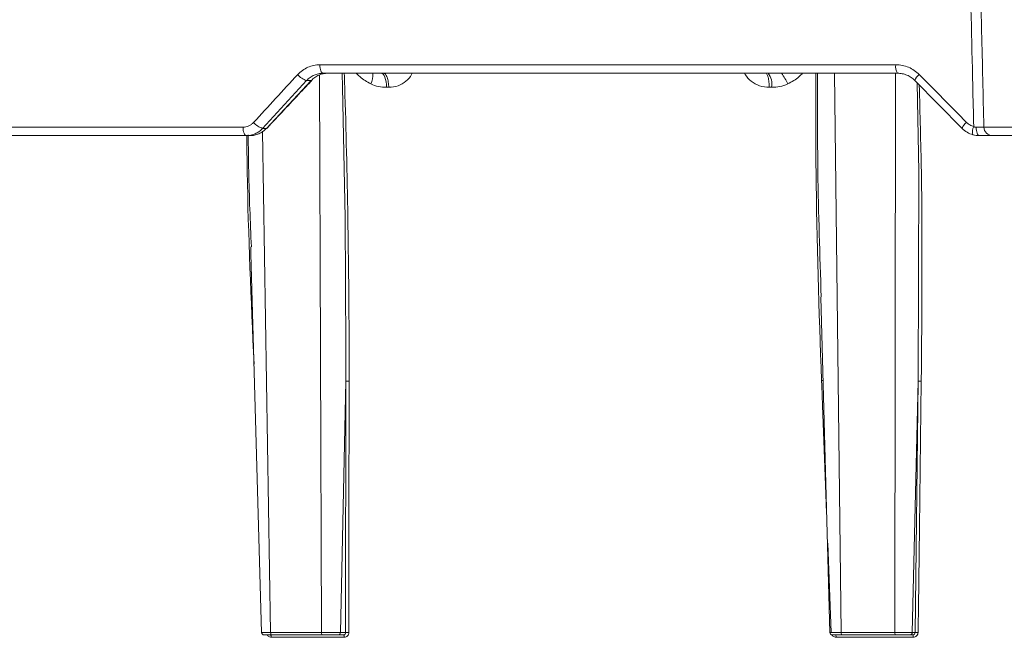
# Model space of a CAD drawing. Units: inches. Extents: x 2484 to 3296, y -2238 to -1869.
# Drawn here: x 2649 to 2653, y -1896 to -1893 of the extents above; entities that cross this region are included whole.
import ezdxf

# ---------------------------------------------------------------- set-up
doc = ezdxf.new("R2010")
doc.units = ezdxf.units.IN
doc.header["$MEASUREMENT"] = 0

msp = doc.modelspace()

# ---------------------------------------------------------------- linework, layer by layer
at = {"color": 0, "linetype": 'Continuous', "lineweight": 5}
for p, q in [((2652.1944, -1893.2428), (2649.8862, -1893.2428)), ((2649.8842, -1893.2841), (2649.8924, -1895.5171)), ((2649.8986, -1893.2768), (2652.2013, -1893.2768)), ((2651.9757, -1895.5171), (2651.9486, -1893.2768)), ((2652.193, -1893.2768), (2652.1907, -1895.5171)), ((2649.6567, -1893.4976), (2649.8328, -1893.3061)), ((2649.8515, -1893.3061), (2649.6716, -1893.4976)), ((2649.8328, -1893.3061), (2649.8515, -1893.3061)), ((2652.2708, -1893.3061), (2652.4599, -1893.4976)), ((2650.1534, -1893.3332), (2650.1623, -1893.3332)), ((2651.6873, -1893.3332), (2651.6965, -1893.3332)), ((2649.5782, -1893.4928), (2647.4178, -1893.4928)), ((2647.4362, -1893.5268), (2649.6059, -1893.5268)), ((2649.6887, -1895.5171), (2649.6564, -1893.5094)), ((2649.6716, -1893.4976), (2649.6567, -1893.4976)), ((2652.9523, -1893.4928), (2652.5473, -1893.4928)), ((2652.5819, -1893.5268), (2652.9209, -1893.5268)), ((2651.93, -1895.5171), (2651.8932, -1894.1732)), ((2649.9686, -1895.5171), (2649.9905, -1894.5107)), ((2649.9905, -1894.5107), (2649.9893, -1895.5171)), ((2652.2601, -1895.5171), (2652.2845, -1894.5107)), ((2652.2845, -1894.5107), (2652.2717, -1895.5171)), ((2651.9353, -1895.5168), (2651.9216, -1895.1598)), ((2649.8924, -1895.5171), (2649.6887, -1895.5171)), ((2649.6913, -1895.5362), (2649.9841, -1895.5362)), ((2649.6926, -1895.5268), (2649.8961, -1895.5268)), ((2649.9593, -1895.5268), (2649.9804, -1895.5268)), ((2649.9893, -1895.5171), (2649.9686, -1895.5171)), ((2651.955, -1895.5362), (2652.2641, -1895.5362)), ((2652.1907, -1895.5171), (2651.9757, -1895.5171)), ((2651.9779, -1895.5268), (2652.1927, -1895.5268)), ((2652.2503, -1895.5268), (2652.2621, -1895.5268)), ((2652.2717, -1895.5171), (2652.2601, -1895.5171))]:
    msp.add_line(p, q, dxfattribs=at)
at = {"color": 0, "linetype": 'Continuous', "lineweight": 5, "flags": 128}
for points in [[(2649.8986, -1893.2768), (2649.8962, -1893.2762), (2649.8939, -1893.2743), (2649.8918, -1893.2711), (2649.8899, -1893.2669), (2649.8884, -1893.2618), (2649.8872, -1893.2559), (2649.8865, -1893.2495), (2649.8862, -1893.2428)], [(2649.9752, -1893.2768), (2649.9767, -1893.332), (2649.9872, -1893.8559), (2649.9907, -1894.3798), (2649.9905, -1894.5107), (2649.9905, -1894.5107), (2649.9905, -1894.5107)], [(2650.1534, -1893.3332), (2650.1528, -1893.322), (2650.1515, -1893.3114), (2650.1495, -1893.3016), (2650.1468, -1893.2931), (2650.1437, -1893.2862), (2650.1401, -1893.2811), (2650.1363, -1893.2779), (2650.1324, -1893.2768)], [(2649.854, -1893.3054), (2649.8535, -1893.3058), (2649.8515, -1893.3061)], [(2652.2794, -1893.3149), (2652.2867, -1893.6716), (2652.2845, -1894.5107), (2652.2845, -1894.5107), (2652.2845, -1894.5107)], [(2649.5914, -1893.5268), (2649.5888, -1893.5262), (2649.5864, -1893.5243), (2649.5841, -1893.5211), (2649.5822, -1893.5169), (2649.5805, -1893.5118), (2649.5793, -1893.5059), (2649.5785, -1893.4995), (2649.5782, -1893.4928)], [(2649.6742, -1893.4967), (2649.6736, -1893.4972), (2649.6716, -1893.4976)], [(2652.5293, -1893.5268), (2652.5268, -1893.5262), (2652.5244, -1893.5243), (2652.5222, -1893.5212), (2652.5202, -1893.517), (2652.5186, -1893.5118), (2652.5174, -1893.506), (2652.5166, -1893.4996), (2652.5163, -1893.4929)], [(2649.6527, -1895.5171), (2649.61, -1894.0006), (2649.6092, -1893.9725)], [(2650.0022, -1895.5168), (2650.0022, -1895.4968), (2650.0023, -1895.417), (2650.0027, -1895.0977), (2650.0034, -1894.5104)], [(2651.9169, -1895.0388), (2651.9126, -1894.9265), (2651.9003, -1894.6072), (2651.8973, -1894.5274), (2651.8965, -1894.5074)], [(2652.2962, -1894.5104), (2652.2888, -1895.0977), (2652.2847, -1895.417), (2652.2837, -1895.4968), (2652.2835, -1895.5168)], [(2649.6874, -1895.5268), (2649.6882, -1895.527), (2649.6889, -1895.5276), (2649.6895, -1895.5284), (2649.6901, -1895.5296), (2649.6906, -1895.531), (2649.691, -1895.5326), (2649.6912, -1895.5344), (2649.6913, -1895.5362)], [(2649.9804, -1895.5268), (2649.9811, -1895.527), (2649.9818, -1895.5276), (2649.9824, -1895.5284), (2649.9829, -1895.5296), (2649.9834, -1895.531), (2649.9837, -1895.5326), (2649.984, -1895.5344), (2649.9841, -1895.5362)]]:
    msp.add_lwpolyline(points, dxfattribs=at)
at = {"color": 0, "linetype": 'Continuous', "lineweight": 5}
for centre, radius, start, end in [((2652.2428, -1893.2508), 0.0491, 170.5933, 212.0813), ((2649.8531, -1893.2374), 0.0717, 218.81, 253.6029), ((2650.0112, -1893.2811), 0.0879, 334.094, 2.7522), ((2651.628, -1893.3206), 0.0696, 349.6258, 39.0095), ((2651.5938, -1893.3912), 0.1824, 23.1423, 38.8093), ((2652.3144, -1893.3201), 0.0458, 124.3756, 162.2379), ((2649.6756, -1893.4299), 0.0702, 218.6057, 254.4471), ((2652.5069, -1893.5146), 0.05, 125.1487, 160.0598), ((2652.5505, -1893.5111), 0.0487, 154.8092, 194.3515), ((2652.5821, -1893.492), 0.0348, 181.2141, 269.7307), ((2649.6627, -1895.5168), 0.01, 181.2119, 270.007), ((2649.9983, -1895.6119), 0.0953, 87.6654, 95.4409), ((2651.9399, -1895.5168), 0.01, 180.8166, 270.0243), ((2651.943, -1895.5341), 0.0122, 350.0168, 36.7155), ((2652.2512, -1895.5341), 0.0131, 350.6422, 33.4646), ((2652.2797, -1895.5874), 0.0708, 86.937, 96.4736)]:
    msp.add_arc(centre, radius, start, end, dxfattribs=at)
for points, knots in [([(2652.4744, -1892.0554), (2652.4796, -1892.2953), (2652.4848, -1892.5351), (2652.4901, -1892.7749), (2652.4942, -1892.9587), (2652.4984, -1893.1426), (2652.5026, -1893.3264), (2652.5039, -1893.3811), (2652.5052, -1893.4358), (2652.5064, -1893.4904)], [0.00086615, 0.00086615, 0.00086615, 0.00086615, 0.01914936, 0.01914936, 0.01914936, 0.03316616, 0.03316616, 0.03316616, 0.03733299, 0.03733299, 0.03733299, 0.03733299]), ([(2652.5473, -1893.4928), (2652.5443, -1893.3655), (2652.5413, -1893.2382), (2652.5383, -1893.111), (2652.5357, -1892.999), (2652.5331, -1892.8869), (2652.5305, -1892.7749), (2652.525, -1892.5351), (2652.5196, -1892.2953), (2652.5143, -1892.0554)], [0.00086613, 0.00086613, 0.00086613, 0.00086613, 0.01056768, 0.01056768, 0.01056768, 0.01910859, 0.01910859, 0.01910859, 0.03739093, 0.03739093, 0.03739093, 0.03739093]), ([(2649.8862, -1893.2428), (2649.8778, -1893.2428), (2649.8695, -1893.2437), (2649.8533, -1893.2471), (2649.8455, -1893.2497), (2649.8303, -1893.2564), (2649.8229, -1893.2606), (2649.8094, -1893.2704), (2649.8031, -1893.276), (2649.7972, -1893.2823)], [0, 0, 0, 0, 0.25, 0.25, 0.5, 0.5, 0.75, 0.75, 1, 1, 1, 1]), ([(2652.2885, -1893.2823), (2652.2823, -1893.276), (2652.2754, -1893.2703), (2652.261, -1893.2605), (2652.2533, -1893.2564), (2652.2372, -1893.2496), (2652.2288, -1893.2471), (2652.2118, -1893.2436), (2652.2032, -1893.2428), (2652.1944, -1893.2428)], [0, 0, 0, 0, 0.25, 0.25, 0.5, 0.5, 0.75, 0.75, 1, 1, 1, 1]), ([(2649.8328, -1893.3061), (2649.8371, -1893.3015), (2649.8418, -1893.2973), (2649.8518, -1893.2901), (2649.8572, -1893.287), (2649.8685, -1893.282), (2649.8743, -1893.2801), (2649.8863, -1893.2775), (2649.8924, -1893.2768), (2649.8986, -1893.2768)], [0, 0, 0, 0, 0.25, 0.25, 0.5, 0.5, 0.75, 0.75, 1, 1, 1, 1]), ([(2649.918, -1893.2768), (2649.9119, -1893.2768), (2649.9058, -1893.2775), (2649.8938, -1893.28), (2649.8878, -1893.2819), (2649.8764, -1893.287), (2649.871, -1893.29), (2649.8608, -1893.2973), (2649.8559, -1893.3015), (2649.8515, -1893.3061)], [0, 0, 0, 0, 0.25, 0.25, 0.5, 0.5, 0.75, 0.75, 1, 1, 1, 1]), ([(2650.0034, -1894.5104), (2650.0034, -1894.4667), (2650.0034, -1894.2485), (2649.9992, -1893.8556), (2649.9908, -1893.488), (2649.9846, -1893.2951), (2649.984, -1893.2768)], [0, 0, 0, 0, 0.106169, 0.530856, 0.955542, 1, 1, 1, 1]), ([(2650.032, -1893.2768), (2650.0366, -1893.2815), (2650.0536, -1893.2991), (2650.0748, -1893.3109), (2650.0903, -1893.3195)], [0, 0, 0, 0, 0.265911, 1, 1, 1, 1]), ([(2650.1623, -1893.3332), (2650.1621, -1893.3263), (2650.1615, -1893.3191), (2650.1593, -1893.3052), (2650.1577, -1893.2986), (2650.1536, -1893.2877), (2650.1512, -1893.2835), (2650.1462, -1893.2781), (2650.1436, -1893.2768), (2650.1412, -1893.2768)], [0, 0, 0, 0, 0.25, 0.25, 0.5, 0.5, 0.75, 0.75, 1, 1, 1, 1]), ([(2650.1623, -1893.3332), (2650.175, -1893.3321), (2650.1999, -1893.3301), (2650.2316, -1893.3106), (2650.2496, -1893.291), (2650.2549, -1893.2784), (2650.2555, -1893.2768)], [0, 0, 0, 0, 0.334639, 0.653742, 0.958107, 1, 1, 1, 1]), ([(2651.5888, -1893.2768), (2651.5895, -1893.2784), (2651.5954, -1893.291), (2651.6147, -1893.3105), (2651.6482, -1893.3301), (2651.6741, -1893.3321), (2651.6873, -1893.3332)], [0, 0, 0, 0, 0.04189, 0.346254, 0.665301, 1, 1, 1, 1]), ([(2651.6729, -1893.2768), (2651.6745, -1893.2768), (2651.6763, -1893.2781), (2651.6797, -1893.2835), (2651.6814, -1893.2877), (2651.6842, -1893.2986), (2651.6853, -1893.3052), (2651.6868, -1893.3191), (2651.6872, -1893.3263), (2651.6873, -1893.3332)], [0, 0, 0, 0, 0.25, 0.25, 0.5, 0.5, 0.75, 0.75, 1, 1, 1, 1]), ([(2651.7615, -1893.3195), (2651.7774, -1893.3109), (2651.7989, -1893.2991), (2651.8161, -1893.2815), (2651.8207, -1893.2768)], [0, 0, 0, 0, 0.7340894, 1, 1, 1, 1]), ([(2651.8738, -1893.2768), (2651.8735, -1893.4078), (2651.8727, -1893.818), (2651.8869, -1894.2282), (2651.8965, -1894.5074)], [0, 0, 0, 0, 0.319344, 1, 1, 1, 1]), ([(2651.8952, -1894.1728), (2651.8897, -1894.0052), (2651.88, -1893.7066), (2651.8803, -1893.408), (2651.8804, -1893.2768)], [0, 0, 0, 0, 0.560997, 1, 1, 1, 1]), ([(2652.2013, -1893.2768), (2652.2077, -1893.2768), (2652.2141, -1893.2775), (2652.2266, -1893.28), (2652.2329, -1893.2819), (2652.2447, -1893.287), (2652.2504, -1893.29), (2652.2611, -1893.2973), (2652.2662, -1893.3015), (2652.2708, -1893.3061)], [0, 0, 0, 0, 0.25, 0.25, 0.5, 0.5, 0.75, 0.75, 1, 1, 1, 1]), ([(2649.854, -1893.3054), (2649.839, -1893.3213), (2649.7789, -1893.3851), (2649.7191, -1893.4489), (2649.6742, -1893.4967)], [0, 0, 0, 0, 0.249979, 1, 1, 1, 1]), ([(2650.0903, -1893.3195), (2650.1003, -1893.3242), (2650.1108, -1893.3276), (2650.1319, -1893.3321), (2650.1426, -1893.3332), (2650.1534, -1893.3332)], [0, 0, 0, 0, 0.5, 0.5, 1, 1, 1, 1]), ([(2651.6965, -1893.3332), (2651.7077, -1893.3332), (2651.7188, -1893.3321), (2651.7406, -1893.3276), (2651.7513, -1893.3242), (2651.7615, -1893.3195)], [0, 0, 0, 0, 0.5, 0.5, 1, 1, 1, 1]), ([(2652.2962, -1894.5104), (2652.2988, -1894.2307), (2652.3024, -1893.8351), (2652.2914, -1893.4396), (2652.2881, -1893.3237)], [0, 0, 0, 0, 0.707094, 1, 1, 1, 1]), ([(2649.6207, -1893.4737), (2649.6179, -1893.4768), (2649.6149, -1893.4794), (2649.6084, -1893.4842), (2649.6049, -1893.4862), (2649.594, -1893.4911), (2649.5861, -1893.4928), (2649.5782, -1893.4928)], [0, 0, 0, 0, 0.25, 0.25, 0.5, 0.5, 1, 1, 1, 1]), ([(2652.5064, -1893.4904), (2652.5011, -1893.4889), (2652.496, -1893.4868), (2652.4865, -1893.4812), (2652.482, -1893.4777), (2652.4781, -1893.4737)], [0, 0, 0, 0, 0.5, 0.5, 1, 1, 1, 1]), ([(2649.5914, -1893.5268), (2649.5975, -1893.5268), (2649.6036, -1893.5262), (2649.6155, -1893.5236), (2649.6212, -1893.5217), (2649.6324, -1893.5167), (2649.6378, -1893.5136), (2649.6478, -1893.5064), (2649.6524, -1893.5022), (2649.6567, -1893.4976)], [0, 0, 0, 0, 0.25, 0.25, 0.5, 0.5, 0.75, 0.75, 1, 1, 1, 1]), ([(2649.5931, -1893.5268), (2649.5936, -1893.5745), (2649.5969, -1893.8796), (2649.6107, -1894.1847), (2649.6224, -1894.4421)], [0, 0, 0, 0, 0.156228, 1, 1, 1, 1]), ([(2649.6114, -1893.9721), (2649.6072, -1893.8715), (2649.601, -1893.7218), (2649.5994, -1893.5721), (2649.5989, -1893.5231)], [0, 0, 0, 0, 0.672422, 1, 1, 1, 1]), ([(2649.6716, -1893.4976), (2649.6673, -1893.5022), (2649.6625, -1893.5064), (2649.6524, -1893.5137), (2649.647, -1893.5167), (2649.6358, -1893.5217), (2649.6299, -1893.5237), (2649.618, -1893.5262), (2649.612, -1893.5268), (2649.6059, -1893.5268)], [0, 0, 0, 0, 0.25, 0.25, 0.5, 0.5, 0.75, 0.75, 1, 1, 1, 1]), ([(2652.4599, -1893.4976), (2652.4659, -1893.5037), (2652.4727, -1893.509), (2652.4873, -1893.5176), (2652.4951, -1893.5209), (2652.5033, -1893.5232)], [0, 0, 0, 0, 0.5, 0.5, 1, 1, 1, 1]), ([(2652.5473, -1893.4928), (2652.5467, -1893.4928), (2652.5455, -1893.4929), (2652.5421, -1893.4929), (2652.5398, -1893.493), (2652.5344, -1893.493), (2652.5313, -1893.493), (2652.5243, -1893.493), (2652.5204, -1893.4929), (2652.5163, -1893.4929)], [0, 0, 0, 0, 0.25, 0.25, 0.5, 0.5, 0.75, 0.75, 1, 1, 1, 1]), ([(2652.5293, -1893.5268), (2652.5363, -1893.5268), (2652.5428, -1893.5268), (2652.5547, -1893.5268), (2652.5601, -1893.5268), (2652.5692, -1893.5268), (2652.5731, -1893.5268), (2652.5789, -1893.5268), (2652.5809, -1893.5268), (2652.5819, -1893.5268)], [0, 0, 0, 0, 0.25, 0.25, 0.5, 0.5, 0.75, 0.75, 1, 1, 1, 1]), ([(2650.0034, -1894.5104), (2650.001, -1894.5103), (2649.9982, -1894.5103), (2649.9934, -1894.5105), (2649.9915, -1894.5106), (2649.9905, -1894.5107)], [0, 0, 0, 0, 0.5, 0.5, 1, 1, 1, 1]), ([(2651.9024, -1894.5074), (2651.9017, -1894.5074), (2651.9001, -1894.5074), (2651.8977, -1894.5074), (2651.8965, -1894.5074)], [0, 0, 0, 0, 0.4723166, 1, 1, 1, 1]), ([(2652.2962, -1894.5104), (2652.2937, -1894.5103), (2652.291, -1894.5103), (2652.2866, -1894.5105), (2652.285, -1894.5106), (2652.2845, -1894.5107)], [0, 0, 0, 0, 0.5, 0.5, 1, 1, 1, 1]), ([(2649.6887, -1895.5171), (2649.6816, -1895.5171), (2649.6752, -1895.5171), (2649.6644, -1895.5171), (2649.6601, -1895.5171), (2649.6557, -1895.5171), (2649.6546, -1895.5171), (2649.6531, -1895.5171), (2649.6527, -1895.5171), (2649.6527, -1895.5171), (2649.653, -1895.5171), (2649.6545, -1895.5171), (2649.6556, -1895.5171), (2649.657, -1895.5171)], [0, 0, 0, 0, 0.25, 0.25, 0.5, 0.5, 0.625, 0.625, 0.75, 0.75, 0.875, 0.875, 1, 1, 1, 1]), ([(2649.663, -1895.5268), (2649.6633, -1895.5268), (2649.6638, -1895.5268), (2649.6712, -1895.5268), (2649.6815, -1895.5268), (2649.6895, -1895.5268), (2649.6926, -1895.5268)], [0, 0, 0, 0, 0.247239, 0.53331, 0.819408, 1, 1, 1, 1]), ([(2649.6758, -1895.5268), (2649.6762, -1895.5276), (2649.6776, -1895.5304), (2649.6818, -1895.5337), (2649.6869, -1895.536), (2649.6901, -1895.5362), (2649.6913, -1895.5362)], [0, 0, 0, 0, 0.133695, 0.470151, 0.805925, 1, 1, 1, 1]), ([(2649.6887, -1895.5171), (2649.6888, -1895.5197), (2649.6892, -1895.5222), (2649.6906, -1895.5258), (2649.6916, -1895.5268), (2649.6926, -1895.5268)], [0, 0, 0, 0, 0.5, 0.5, 1, 1, 1, 1]), ([(2649.9686, -1895.5171), (2649.9656, -1895.5171), (2649.9613, -1895.5171), (2649.9506, -1895.5171), (2649.9441, -1895.5171), (2649.9336, -1895.5171), (2649.9299, -1895.5171), (2649.9224, -1895.5171), (2649.9186, -1895.5171), (2649.911, -1895.5171), (2649.9071, -1895.5171), (2649.8996, -1895.5171), (2649.896, -1895.5171), (2649.8924, -1895.5171)], [0, 0, 0, 0, 0.25, 0.25, 0.5, 0.5, 0.625, 0.625, 0.75, 0.75, 0.875, 0.875, 1, 1, 1, 1]), ([(2649.8924, -1895.5171), (2649.8924, -1895.5197), (2649.8928, -1895.5222), (2649.8942, -1895.5258), (2649.8951, -1895.5268), (2649.8961, -1895.5268)], [0, 0, 0, 0, 0.5, 0.5, 1, 1, 1, 1]), ([(2649.8961, -1895.5268), (2649.902, -1895.5268), (2649.9083, -1895.5268), (2649.9211, -1895.5268), (2649.9274, -1895.5268), (2649.939, -1895.5268), (2649.9444, -1895.5268), (2649.9533, -1895.5268), (2649.9569, -1895.5268), (2649.9593, -1895.5268)], [0, 0, 0, 0, 0.25, 0.25, 0.5, 0.5, 0.75, 0.75, 1, 1, 1, 1]), ([(2649.9593, -1895.5268), (2649.9617, -1895.5268), (2649.9641, -1895.5258), (2649.9675, -1895.5222), (2649.9685, -1895.5197), (2649.9686, -1895.5171)], [0, 0, 0, 0, 0.5, 0.5, 1, 1, 1, 1]), ([(2649.9804, -1895.5268), (2649.9828, -1895.5268), (2649.9852, -1895.5258), (2649.9884, -1895.5222), (2649.9893, -1895.5197), (2649.9893, -1895.5171)], [0, 0, 0, 0, 0.5, 0.5, 1, 1, 1, 1]), ([(2650.0022, -1895.5168), (2650.0022, -1895.5219), (2650.0003, -1895.527), (2649.9936, -1895.5341), (2649.9889, -1895.5362), (2649.9841, -1895.5362)], [0, 0, 0, 0, 0.5, 0.5, 1, 1, 1, 1]), ([(2651.9757, -1895.5171), (2651.9682, -1895.5171), (2651.961, -1895.5171), (2651.9486, -1895.5171), (2651.9432, -1895.5171), (2651.937, -1895.5171), (2651.9353, -1895.5171), (2651.9325, -1895.5171), (2651.9315, -1895.5171), (2651.9301, -1895.5171), (2651.9298, -1895.5171), (2651.93, -1895.5171), (2651.9304, -1895.5171), (2651.9312, -1895.5171)], [0, 0, 0, 0, 0.25, 0.25, 0.5, 0.5, 0.625, 0.625, 0.75, 0.75, 0.875, 0.875, 1, 1, 1, 1]), ([(2651.955, -1895.5362), (2651.9538, -1895.5362), (2651.9503, -1895.536), (2651.945, -1895.5337), (2651.9405, -1895.5303), (2651.939, -1895.5275), (2651.9386, -1895.5266)], [0, 0, 0, 0, 0.191603, 0.5231, 0.85527, 1, 1, 1, 1]), ([(2651.9405, -1895.5268), (2651.9404, -1895.5268), (2651.9397, -1895.5268), (2651.9444, -1895.5268), (2651.9539, -1895.5268), (2651.966, -1895.5268), (2651.9746, -1895.5268), (2651.9779, -1895.5268)], [0, 0, 0, 0, 0.091004, 0.341279, 0.591612, 0.841969, 1, 1, 1, 1]), ([(2651.9757, -1895.5171), (2651.9757, -1895.5197), (2651.976, -1895.5222), (2651.9768, -1895.5258), (2651.9773, -1895.5268), (2651.9779, -1895.5268)], [0, 0, 0, 0, 0.5, 0.5, 1, 1, 1, 1]), ([(2652.2601, -1895.5171), (2652.2585, -1895.5171), (2652.2553, -1895.5171), (2652.2467, -1895.5171), (2652.2411, -1895.5171), (2652.2315, -1895.5171), (2652.228, -1895.5171), (2652.2209, -1895.5171), (2652.2173, -1895.5171), (2652.2097, -1895.5171), (2652.2059, -1895.5171), (2652.1983, -1895.5171), (2652.1945, -1895.5171), (2652.1907, -1895.5171)], [0, 0, 0, 0, 0.25, 0.25, 0.5, 0.5, 0.625, 0.625, 0.75, 0.75, 0.875, 0.875, 1, 1, 1, 1]), ([(2652.1907, -1895.5171), (2652.1907, -1895.5197), (2652.1909, -1895.5222), (2652.1917, -1895.5258), (2652.1922, -1895.5268), (2652.1927, -1895.5268)], [0, 0, 0, 0, 0.5, 0.5, 1, 1, 1, 1]), ([(2652.1927, -1895.5268), (2652.199, -1895.5268), (2652.2054, -1895.5268), (2652.2179, -1895.5268), (2652.2239, -1895.5268), (2652.2345, -1895.5268), (2652.2392, -1895.5268), (2652.2464, -1895.5268), (2652.249, -1895.5268), (2652.2503, -1895.5268)], [0, 0, 0, 0, 0.25, 0.25, 0.5, 0.5, 0.75, 0.75, 1, 1, 1, 1]), ([(2652.2503, -1895.5268), (2652.2528, -1895.5268), (2652.2554, -1895.5258), (2652.259, -1895.5222), (2652.26, -1895.5197), (2652.2601, -1895.5171)], [0, 0, 0, 0, 0.5, 0.5, 1, 1, 1, 1]), ([(2652.2621, -1895.5268), (2652.2647, -1895.5268), (2652.2672, -1895.5258), (2652.2707, -1895.5222), (2652.2717, -1895.5197), (2652.2717, -1895.5171)], [0, 0, 0, 0, 0.5, 0.5, 1, 1, 1, 1]), ([(2652.2835, -1895.5168), (2652.2834, -1895.5219), (2652.2813, -1895.527), (2652.2742, -1895.5341), (2652.2692, -1895.5362), (2652.2641, -1895.5362)], [0, 0, 0, 0, 0.5, 0.5, 1, 1, 1, 1])]:
    msp.add_open_spline(points, degree=3, knots=knots, dxfattribs=at)
for points in [[(2649.7972, -1893.2823), (2649.7382, -1893.3461), (2649.6794, -1893.4099), (2649.6207, -1893.4737)], [(2652.4781, -1893.4737), (2652.4148, -1893.4099), (2652.3517, -1893.3461), (2652.2885, -1893.2823)], [(2652.5033, -1893.5232), (2652.5119, -1893.5257), (2652.5206, -1893.5268), (2652.5293, -1893.5268)], [(2652.5163, -1893.4929), (2652.513, -1893.4928), (2652.5096, -1893.492), (2652.5064, -1893.4904)]]:
    msp.add_open_spline(points, degree=3, dxfattribs=at)

doc.saveas('drawing.dxf')
